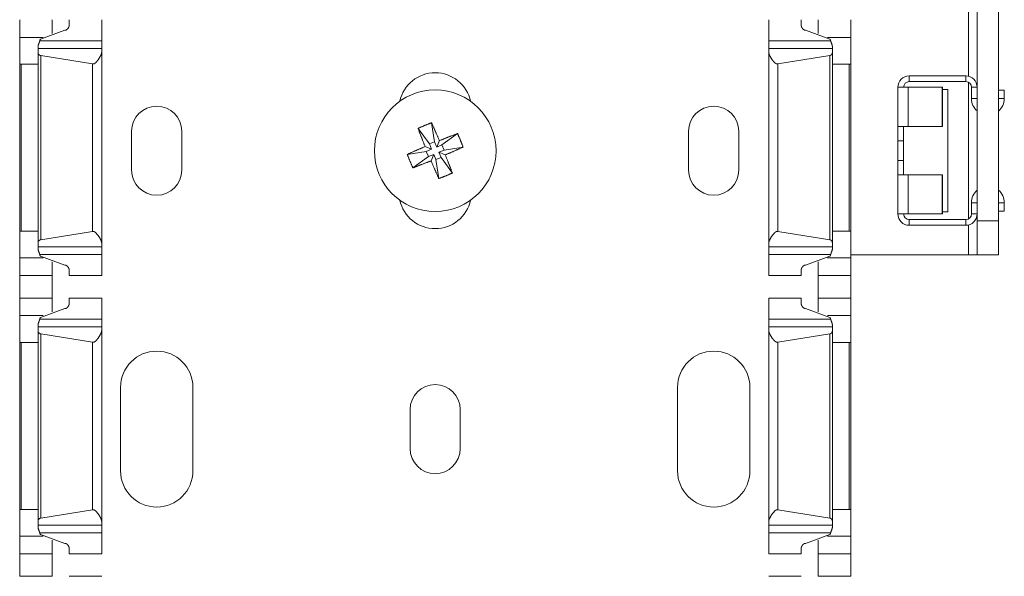
# Model space of a CAD drawing. Units: inches. Extents: x 1.37 to 9.74, y 2.93 to 7.81.
# Drawn here: x 1.37 to 1.59, y 5.04 to 5.17 of the extents above; entities that cross this region are included whole.
import ezdxf

# ---------------------------------------------------------------- set-up
doc = ezdxf.new("R2010")
doc.units = ezdxf.units.IN
doc.header["$MEASUREMENT"] = 0
doc.layers.add('1', color=7, linetype='Continuous', true_color=0xffffff)

msp = doc.modelspace()

# ---------------------------------------------------------------- linework, layer by layer
at = {"layer": '1', "color": 7, "linetype": 'Continuous', "lineweight": 13}
for p, q in [((1.586279630661011, 5.216052055358887), (1.586279630661011, 5.123551845550537)), ((1.590967178344727, 5.123551845550537), (1.590967178344727, 5.216052055358887)), ((1.584404587745667, 5.18412971496582), (1.584404587745667, 5.155474185943604)), ((1.379395842552185, 5.16370153427124), (1.384795308113098, 5.165652275085449)), ((1.553757309913635, 5.16370153427124), (1.548357844352722, 5.165652275085449)), ((1.379961013793945, 5.164085388183594), (1.374795317649841, 5.164085388183594)), ((1.392920255661011, 5.163303375244141), (1.379222631454468, 5.163303375244141)), ((1.553930401802063, 5.163303375244141), (1.54023277759552, 5.163303375244141)), ((1.558357834815979, 5.164085388183594), (1.553192019462585, 5.164085388183594)), ((1.392920255661011, 5.161645412445068), (1.378857731819153, 5.161645412445068)), ((1.554295301437378, 5.161645412445068), (1.54023277759552, 5.161645412445068)), ((1.378857731819153, 5.118763446807861), (1.378857731819153, 5.160653114318848)), ((1.379428386688232, 5.119348049163818), (1.379428386688232, 5.160068511962891)), ((1.390881896018982, 5.158238887786865), (1.379428386688232, 5.160068511962891)), ((1.392920255661011, 5.118585586547852), (1.392920255661011, 5.160830974578857)), ((1.54023277759552, 5.118585586547852), (1.54023277759552, 5.160830974578857)), ((1.542271137237549, 5.158238887786865), (1.553724765777588, 5.160068511962891)), ((1.553724765777588, 5.119348049163818), (1.553724765777588, 5.160068511962891)), ((1.554295301437378, 5.118763446807861), (1.554295301437378, 5.160653114318848)), ((1.374795317649841, 5.121270656585693), (1.374795317649841, 5.158145904541016)), ((1.378857731819153, 5.158145904541016), (1.375149726867676, 5.158145904541016)), ((1.375149726867676, 5.121270656585693), (1.375149726867676, 5.158145904541016)), ((1.390881896018982, 5.121177196502686), (1.390881896018982, 5.158238887786865)), ((1.542271137237549, 5.121177196502686), (1.542271137237549, 5.158238887786865)), ((1.554295301437378, 5.158145904541016), (1.558003425598145, 5.158145904541016)), ((1.558003425598145, 5.121270656585693), (1.558003425598145, 5.158145904541016)), ((1.558357834815979, 5.121270656585693), (1.558357834815979, 5.158145904541016)), ((1.571279644966125, 5.155551910400391), (1.571279644966125, 5.15430212020874)), ((1.571279644966125, 5.155551910400391), (1.583779692649841, 5.155551910400391)), ((1.583779692649841, 5.155551910400391), (1.583779692649841, 5.15430212020874)), ((1.568779587745667, 5.144364356994629), (1.568779587745667, 5.153051853179932)), ((1.571061730384827, 5.153051853179932), (1.571061730384827, 5.144364356994629)), ((1.571061730384827, 5.153051853179932), (1.578533291816711, 5.153051853179932)), ((1.571279644966125, 5.15430212020874), (1.583779692649841, 5.15430212020874)), ((1.578642249107361, 5.153051853179932), (1.578533291816711, 5.153051853179932)), ((1.578533291816711, 5.153051853179932), (1.578533291816711, 5.144364356994629)), ((1.578642129898071, 5.152552127838135), (1.579779624938965, 5.152552127838135)), ((1.578642249107361, 5.144364356994629), (1.578642249107361, 5.153051853179932)), ((1.579779624938965, 5.125551700592041), (1.579779624938965, 5.152552127838135)), ((1.584404587745667, 5.154135227203369), (1.584404587745667, 5.123970031738281)), ((1.585029602050781, 5.153051853179932), (1.585029602050781, 5.150551795959473)), ((1.586279630661011, 5.153051853179932), (1.585029602050781, 5.153051853179932)), ((1.591029644012451, 5.152426719665527), (1.592279553413391, 5.152426719665527)), ((1.591029644012451, 5.150551795959473), (1.591029644012451, 5.152426719665527)), ((1.592279553413391, 5.150551795959473), (1.592279553413391, 5.152426719665527)), ((1.586279630661011, 5.150551795959473), (1.585029602050781, 5.150551795959473)), ((1.591029644012451, 5.150551795959473), (1.592279553413391, 5.150551795959473)), ((1.462778925895691, 5.143967628479004), (1.465281009674072, 5.140529155731201)), ((1.46576988697052, 5.14520788192749), (1.466435551643372, 5.141007423400879)), ((1.570029616355896, 5.14428186416626), (1.570029616355896, 5.141321182250977)), ((1.571061730384827, 5.144364356994629), (1.578533291816711, 5.144364356994629)), ((1.578533291816711, 5.144364356994629), (1.578642249107361, 5.144364356994629)), ((1.399524450302124, 5.134730339050293), (1.399524450302124, 5.1433424949646)), ((1.410597205162048, 5.1433424949646), (1.410597205162048, 5.134730339050293)), ((1.471507906913757, 5.142833709716797), (1.468069076538086, 5.140331745147705)), ((1.522555828094482, 5.134730339050293), (1.522555828094482, 5.1433424949646)), ((1.533628582954407, 5.1433424949646), (1.533628582954407, 5.134730339050293)), ((1.465759873390198, 5.139374256134033), (1.464349746704102, 5.139957904815674)), ((1.464605093002319, 5.138895511627197), (1.465759873390198, 5.139374256134033)), ((1.465281009674072, 5.140529155731201), (1.466435551643372, 5.141007423400879)), ((1.465759873390198, 5.139374256134033), (1.465281009674072, 5.140529155731201)), ((1.466914415359497, 5.139853000640869), (1.466435551643372, 5.141007423400879)), ((1.467497944831848, 5.141263008117676), (1.466914415359497, 5.139853000640869)), ((1.468069076538086, 5.140331745147705), (1.466914415359497, 5.139853000640869)), ((1.468547940254211, 5.139177322387695), (1.467393279075623, 5.138698577880859)), ((1.468547940254211, 5.139177322387695), (1.468069076538086, 5.140331745147705)), ((1.472748160362244, 5.139842987060547), (1.468547940254211, 5.139177322387695)), ((1.568779587745667, 5.13686466217041), (1.568779587745667, 5.141239643096924)), ((1.570029616355896, 5.141239643096924), (1.568779587745667, 5.141239643096924)), ((1.570029616355896, 5.141239643096924), (1.570029616355896, 5.13686466217041)), ((1.460404753684998, 5.138229846954346), (1.464605093002319, 5.138895511627197)), ((1.461645126342773, 5.135238647460938), (1.465083956718445, 5.137740612030029)), ((1.465083956718445, 5.137740612030029), (1.464605093002319, 5.138895511627197)), ((1.465083956718445, 5.137740612030029), (1.466238498687744, 5.138219356536865)), ((1.465655088424683, 5.136809825897217), (1.466238498687744, 5.138219356536865)), ((1.466238498687744, 5.138219356536865), (1.46671736240387, 5.137064933776855)), ((1.46671736240387, 5.137064933776855), (1.467872023582458, 5.137543678283691)), ((1.467383146286011, 5.132864475250244), (1.46671736240387, 5.137064933776855)), ((1.467393279075623, 5.138698577880859), (1.468803286552429, 5.138114929199219)), ((1.467393279075623, 5.138698577880859), (1.467872023582458, 5.137543678283691)), ((1.47037410736084, 5.13410472869873), (1.467872023582458, 5.137543678283691)), ((1.570029616355896, 5.13686466217041), (1.568779587745667, 5.13686466217041)), ((1.570029616355896, 5.136782646179199), (1.570029616355896, 5.133821964263916)), ((1.568779587745667, 5.133739471435547), (1.568779587745667, 5.125051975250244)), ((1.571061730384827, 5.125051975250244), (1.571061730384827, 5.133739471435547)), ((1.571061730384827, 5.133739471435547), (1.578533291816711, 5.133739471435547)), ((1.578533291816711, 5.133739471435547), (1.578642249107361, 5.133739471435547)), ((1.578533291816711, 5.125051975250244), (1.578533291816711, 5.133739471435547)), ((1.578642249107361, 5.133739471435547), (1.578642249107361, 5.125051975250244)), ((1.585029602050781, 5.125051975250244), (1.585029602050781, 5.127552032470703)), ((1.586279630661011, 5.127552032470703), (1.585029602050781, 5.127552032470703)), ((1.591029644012451, 5.127552032470703), (1.591029644012451, 5.125677108764648)), ((1.591029644012451, 5.127552032470703), (1.592279553413391, 5.127552032470703)), ((1.592279553413391, 5.127552032470703), (1.592279553413391, 5.125677108764648)), ((1.571061730384827, 5.125051975250244), (1.578533291816711, 5.125051975250244)), ((1.578642249107361, 5.125051975250244), (1.578533291816711, 5.125051975250244)), ((1.578642129898071, 5.125551700592041), (1.579779624938965, 5.125551700592041)), ((1.586279630661011, 5.125051975250244), (1.585029602050781, 5.125051975250244)), ((1.591029644012451, 5.125677108764648), (1.592279553413391, 5.125677108764648)), ((1.571279644966125, 5.122552394866943), (1.571279644966125, 5.123802185058594)), ((1.571279644966125, 5.123802185058594), (1.583779692649841, 5.123802185058594)), ((1.571279644966125, 5.122552394866943), (1.583779692649841, 5.122552394866943)), ((1.583779692649841, 5.122552394866943), (1.583779692649841, 5.123802185058594)), ((1.584404587745667, 5.12263298034668), (1.584404587745667, 5.116052150726318)), ((1.586279630661011, 5.123551845550537), (1.590967178344727, 5.123551845550537)), ((1.378857731819153, 5.121270656585693), (1.375149726867676, 5.121270656585693)), ((1.379428386688232, 5.119348049163818), (1.390881896018982, 5.121177196502686)), ((1.553724765777588, 5.119348049163818), (1.542271137237549, 5.121177196502686)), ((1.554295301437378, 5.121270656585693), (1.558003425598145, 5.121270656585693)), ((1.378857731819153, 5.117770671844482), (1.392920255661011, 5.117770671844482)), ((1.54023277759552, 5.117770671844482), (1.554295301437378, 5.117770671844482)), ((1.379961013793945, 5.115330696105957), (1.374795317649841, 5.115330696105957)), ((1.392920255661011, 5.116113185882568), (1.379222631454468, 5.116113185882568)), ((1.379395842552185, 5.115715503692627), (1.384795308113098, 5.113763809204102)), ((1.553930401802063, 5.116113185882568), (1.54023277759552, 5.116113185882568)), ((1.553757309913635, 5.115715503692627), (1.548357844352722, 5.113763809204102)), ((1.558357834815979, 5.115330696105957), (1.553192019462585, 5.115330696105957)), ((1.584404587745667, 5.116052150726318), (1.558357238769531, 5.116052150726318)), ((1.590967178344727, 5.116052150726318), (1.586279630661011, 5.116052150726318)), ((1.374795317649841, 5.111427307128906), (1.381982803344727, 5.111427307128906)), ((1.374795317649841, 5.106489658355713), (1.374795317649841, 5.111427307128906)), ((1.381982803344727, 5.106489658355713), (1.381982803344727, 5.111427307128906)), ((1.385732769966125, 5.111427307128906), (1.392920255661011, 5.111427307128906)), ((1.54023277759552, 5.111427307128906), (1.547420263290405, 5.111427307128906)), ((1.551170229911804, 5.111427307128906), (1.558357834815979, 5.111427307128906)), ((1.551170229911804, 5.106489658355713), (1.551170229911804, 5.111427307128906)), ((1.558357834815979, 5.106489658355713), (1.558357834815979, 5.111427307128906)), ((1.381982803344727, 5.106489181518555), (1.374795317649841, 5.106489181518555)), ((1.392920255661011, 5.106489181518555), (1.385732769966125, 5.106489181518555)), ((1.547420263290405, 5.106489181518555), (1.54023277759552, 5.106489181518555)), ((1.558357834815979, 5.106489181518555), (1.551170229911804, 5.106489181518555)), ((1.379961013793945, 5.102585792541504), (1.374795317649841, 5.102585792541504)), ((1.379395842552185, 5.102201461791992), (1.384795308113098, 5.104152679443359)), ((1.553757309913635, 5.102201461791992), (1.548357844352722, 5.104152679443359)), ((1.558357834815979, 5.102585792541504), (1.553192019462585, 5.102585792541504)), ((1.392920255661011, 5.100145816802979), (1.378857731819153, 5.100145816802979)), ((1.392920255661011, 5.101803302764893), (1.379222631454468, 5.101803302764893)), ((1.553930401802063, 5.101803302764893), (1.54023277759552, 5.101803302764893)), ((1.554295301437378, 5.100145816802979), (1.54023277759552, 5.100145816802979)), ((1.378857731819153, 5.057263374328613), (1.378857731819153, 5.099153518676758)), ((1.379428386688232, 5.05784797668457), (1.379428386688232, 5.098568439483643)), ((1.390881896018982, 5.096739292144775), (1.379428386688232, 5.098568439483643)), ((1.392920255661011, 5.057085990905762), (1.392920255661011, 5.099330902099609)), ((1.54023277759552, 5.057085990905762), (1.54023277759552, 5.099330902099609)), ((1.542271137237549, 5.096739292144775), (1.553724765777588, 5.098568439483643)), ((1.553724765777588, 5.05784797668457), (1.553724765777588, 5.098568439483643)), ((1.554295301437378, 5.057263374328613), (1.554295301437378, 5.099153518676758)), ((1.374795317649841, 5.059770584106445), (1.374795317649841, 5.096645832061768)), ((1.378857731819153, 5.096645832061768), (1.375149726867676, 5.096645832061768)), ((1.375149726867676, 5.059770584106445), (1.375149726867676, 5.096645832061768)), ((1.390881896018982, 5.059677600860596), (1.390881896018982, 5.096739292144775)), ((1.542271137237549, 5.059677600860596), (1.542271137237549, 5.096739292144775)), ((1.554295301437378, 5.096645832061768), (1.558003425598145, 5.096645832061768)), ((1.558003425598145, 5.059770584106445), (1.558003425598145, 5.096645832061768)), ((1.558357834815979, 5.059770584106445), (1.558357834815979, 5.096645832061768)), ((1.397064089775085, 5.06829309463501), (1.397064089775085, 5.086748123168945)), ((1.413057804107666, 5.086748123168945), (1.413057804107666, 5.06829309463501)), ((1.520095229148865, 5.06829309463501), (1.520095229148865, 5.086748123168945)), ((1.536089062690735, 5.086748123168945), (1.536089062690735, 5.06829309463501)), ((1.461040019989014, 5.073214530944824), (1.461040019989014, 5.081827163696289)), ((1.472113013267517, 5.081827163696289), (1.472113013267517, 5.073214530944824)), ((1.378857731819153, 5.059770584106445), (1.375149726867676, 5.059770584106445)), ((1.379428386688232, 5.05784797668457), (1.390881896018982, 5.059677600860596)), ((1.553724765777588, 5.05784797668457), (1.542271137237549, 5.059677600860596)), ((1.554295301437378, 5.059770584106445), (1.558003425598145, 5.059770584106445)), ((1.378857731819153, 5.056271076202393), (1.392920255661011, 5.056271076202393)), ((1.392920255661011, 5.05461311340332), (1.379222631454468, 5.05461311340332)), ((1.54023277759552, 5.056271076202393), (1.554295301437378, 5.056271076202393)), ((1.553930401802063, 5.05461311340332), (1.54023277759552, 5.05461311340332)), ((1.379961013793945, 5.053831100463867), (1.374795317649841, 5.053831100463867)), ((1.379395842552185, 5.054215431213379), (1.384795308113098, 5.052264213562012)), ((1.553757309913635, 5.054215431213379), (1.548357844352722, 5.052264213562012)), ((1.558357834815979, 5.053831100463867), (1.553192019462585, 5.053831100463867)), ((1.374795317649841, 5.0499267578125), (1.381982803344727, 5.0499267578125)), ((1.374795317649841, 5.044989585876465), (1.374795317649841, 5.0499267578125)), ((1.381982803344727, 5.044989585876465), (1.381982803344727, 5.0499267578125)), ((1.385732769966125, 5.0499267578125), (1.392920255661011, 5.0499267578125)), ((1.54023277759552, 5.0499267578125), (1.547420263290405, 5.0499267578125)), ((1.551170229911804, 5.0499267578125), (1.558357834815979, 5.0499267578125)), ((1.551170229911804, 5.044989585876465), (1.551170229911804, 5.0499267578125)), ((1.558357834815979, 5.044989585876465), (1.558357834815979, 5.0499267578125)), ((1.381982803344727, 5.044989585876465), (1.374795317649841, 5.044989585876465)), ((1.392920255661011, 5.044989585876465), (1.385732769966125, 5.044989585876465)), ((1.547420263290405, 5.044989585876465), (1.54023277759552, 5.044989585876465)), ((1.558357834815979, 5.044989585876465), (1.551170229911804, 5.044989585876465))]:
    msp.add_line(p, q, dxfattribs=at)
msp.add_circle((1.466576457023621, 5.139036178588867), 0.01343750022351742, dxfattribs=at)
for centre, radius, start, end in [((1.466576457023621, 5.148263931274414), 0.007996874861419201, 12.31312458214011, 167.6868754178599), ((1.571279644966125, 5.153051853179932), 0.002499999944120646, 90, 180), ((1.583779692649841, 5.153051853179932), 0.002499999944120646, 0, 90), ((1.571279644966125, 5.153051853179932), 0.001249999972060323, 90, 180), ((1.583779692649841, 5.153051853179932), 0.001249999972060323, 0, 90), ((1.588654637336731, 5.150551795959473), 0.003624999895691872, 180, 229.0696883532347), ((1.588654637336731, 5.150551795959473), 0.003624999895691872, 309.6365624650923, 0), ((1.588654637336731, 5.150551795959473), 0.002374999923631549, 346.826249913273, 0), ((1.405060887336731, 5.1433424949646), 0.005536406766623259, 0, 180), ((1.5280921459198, 5.1433424949646), 0.005536406766623259, 0, 180), ((1.405060887336731, 5.134730339050293), 0.005536406766623259, 180, 0), ((1.5280921459198, 5.134730339050293), 0.005536406766623259, 180, 0), ((1.588654637336731, 5.127552032470703), 0.003624999895691872, 130.9303116467653, 180), ((1.588654637336731, 5.127552032470703), 0.003624999895691872, 0, 50.36343753490775), ((1.466576457023621, 5.129808902740479), 0.007996874861419201, 192.3131245821401, 347.6868754178599), ((1.588654637336731, 5.127552032470703), 0.002374999923631549, 0, 13.17375008672702), ((1.571279644966125, 5.125051975250244), 0.002499999944120646, 180, 270), ((1.571279644966125, 5.125051975250244), 0.001249999972060323, 180, 270), ((1.583779692649841, 5.125051975250244), 0.002499999944120646, 270, 0), ((1.583779692649841, 5.125051975250244), 0.001249999972060323, 270, 0), ((1.405060887336731, 5.086748123168945), 0.007996874861419201, 0, 180), ((1.5280921459198, 5.086748123168945), 0.007996874861419201, 0, 180), ((1.466576457023621, 5.081827163696289), 0.005536406766623259, 0, 180), ((1.466576457023621, 5.073214530944824), 0.005536406766623259, 180, 0), ((1.405060887336731, 5.06829309463501), 0.007996874861419201, 180, 0), ((1.5280921459198, 5.06829309463501), 0.007996874861419201, 180, 0)]:
    msp.add_arc(centre, radius, start, end, dxfattribs=at)
for points in [[(1.374795260340605, 5.167989627092823), (1.374795260340605, 5.164085411503493)], [(1.381982760514646, 5.167989627092823), (1.381982760514646, 5.164920779362262)], [(1.38573276060545, 5.167989627092823), (1.38573276060545, 5.166730675239421)], [(1.392920260779491, 5.167989627092823), (1.392920260779491, 5.163303347682472)], [(1.540232784691625, 5.167989627092823), (1.540232784691625, 5.163303347682472)], [(1.547420284865666, 5.167989627092823), (1.547420284865666, 5.166730675239421)], [(1.55117028495647, 5.167989627092823), (1.55117028495647, 5.164920779362262)], [(1.558357785130511, 5.167989627092823), (1.558357785130511, 5.164085411503493)], [(1.374795260340605, 5.164085411503493), (1.374795260340605, 5.158145876854462)], [(1.392920260779491, 5.163303347682472), (1.392920260779491, 5.161645632798582)], [(1.540232784691625, 5.163303347682472), (1.540232784691625, 5.161645632798582)], [(1.558357785130511, 5.164085411503493), (1.558357785130511, 5.158145876854462)], [(1.378857760438976, 5.162115603513087), (1.378857760438976, 5.161645632798582)], [(1.378857760438976, 5.161645632798582), (1.378857760438976, 5.160653201133925)], [(1.392920260779491, 5.161645632798582), (1.392920260779491, 5.160831016893439)], [(1.540232784691625, 5.161645632798582), (1.540232784691625, 5.160831016893439)], [(1.55429528503214, 5.162115603513087), (1.55429528503214, 5.161645632798582)], [(1.55429528503214, 5.161645632798582), (1.55429528503214, 5.160653201133925)], [(1.374795260340605, 5.158145876854462), (1.375149671156478, 5.158145876854462)], [(1.558357785130511, 5.158145876854462), (1.558003374314637, 5.158145876854462)], [(1.568779640037818, 5.153051882590489), (1.571061744585265, 5.153051882590489)], [(1.568779640037818, 5.141239545064877), (1.568779640037818, 5.144364545140547)], [(1.568779640037818, 5.144364545140547), (1.571061744585265, 5.144364545140547)], [(1.570029640068086, 5.14428235112814), (1.570029640068086, 5.144364545140547)], [(1.570029640068086, 5.141239545064877), (1.570029640068086, 5.141321739077284)], [(1.568779640037818, 5.136864544958939), (1.568779640037818, 5.133739544883269)], [(1.570029640068086, 5.136864544958939), (1.570029640068086, 5.136782350946532)], [(1.568779640037818, 5.133739544883269), (1.571061744585265, 5.133739544883269)], [(1.570029640068086, 5.133821738895676), (1.570029640068086, 5.133739544883269)], [(1.568779640037818, 5.125052207433328), (1.571061744585265, 5.125052207433328)], [(1.586279640461569, 5.116051963074767), (1.586279640461569, 5.123551963256375)], [(1.590967140575074, 5.123551963256375), (1.590967140575074, 5.116051963074767)], [(1.374795260340605, 5.121270875961557), (1.374795260340605, 5.115330934411475)], [(1.374795260340605, 5.121270875961557), (1.375149671156478, 5.121270875961557)], [(1.558357785130511, 5.121270875961557), (1.558003374314637, 5.121270875961557)], [(1.558357785130511, 5.121270875961557), (1.558357785130511, 5.115330934411475)], [(1.378857760438976, 5.118763551682093), (1.378857760438976, 5.117770713116386)], [(1.378857760438976, 5.117770713116386), (1.378857760438976, 5.117300742401881)], [(1.392920260779491, 5.118585735922579), (1.392920260779491, 5.117770713116386)], [(1.392920260779491, 5.117770713116386), (1.392920260779491, 5.116112998232495)], [(1.540232784691625, 5.118585735922579), (1.540232784691625, 5.117770713116386)], [(1.540232784691625, 5.117770713116386), (1.540232784691625, 5.116112998232495)], [(1.55429528503214, 5.118763551682093), (1.55429528503214, 5.117770713116386)], [(1.55429528503214, 5.117770713116386), (1.55429528503214, 5.117300742401881)], [(1.374795260340605, 5.111427125723196), (1.374795260340605, 5.115330934411475)], [(1.392920260779491, 5.111427125723196), (1.392920260779491, 5.116112998232495)], [(1.540232784691625, 5.111427125723196), (1.540232784691625, 5.116112998232495)], [(1.558357785130511, 5.111427125723196), (1.558357785130511, 5.115330934411475)], [(1.586279640461569, 5.116051963074767), (1.584404640416167, 5.116051963074767)], [(1.381982760514646, 5.111427125723196), (1.381982760514646, 5.114495973453757)], [(1.55117028495647, 5.111427125723196), (1.55117028495647, 5.114495973453757)], [(1.38573276060545, 5.111427125723196), (1.38573276060545, 5.112686077576598)], [(1.547420284865666, 5.111427125723196), (1.547420284865666, 5.112686077576598)], [(1.374795260340605, 5.106489381463007), (1.374795260340605, 5.102585572774728)], [(1.381982760514646, 5.106489381463007), (1.381982760514646, 5.103420533732447)], [(1.38573276060545, 5.106489381463007), (1.38573276060545, 5.105230429609605)], [(1.392920260779491, 5.106489381463007), (1.392920260779491, 5.101803508953708)], [(1.540232784691625, 5.106489381463007), (1.540232784691625, 5.101803508953708)], [(1.547420284865666, 5.106489381463007), (1.547420284865666, 5.105230429609605)], [(1.55117028495647, 5.106489381463007), (1.55117028495647, 5.103420533732447)], [(1.558357785130511, 5.106489381463007), (1.558357785130511, 5.102585572774728)], [(1.374795260340605, 5.102585572774728), (1.374795260340605, 5.096645631224646)], [(1.558357785130511, 5.102585572774728), (1.558357785130511, 5.096645631224646)], [(1.378857760438976, 5.100615764784322), (1.378857760438976, 5.100145794069817)], [(1.378857760438976, 5.100145794069817), (1.378857760438976, 5.099153362405161)], [(1.392920260779491, 5.101803508953708), (1.392920260779491, 5.100145794069817)], [(1.392920260779491, 5.100145794069817), (1.392920260779491, 5.099330771263624)], [(1.540232784691625, 5.101803508953708), (1.540232784691625, 5.100145794069817)], [(1.540232784691625, 5.100145794069817), (1.540232784691625, 5.099330771263624)], [(1.55429528503214, 5.100615764784322), (1.55429528503214, 5.100145794069817)], [(1.55429528503214, 5.100145794069817), (1.55429528503214, 5.099153362405161)], [(1.374795260340605, 5.096645631224646), (1.375149671156478, 5.096645631224646)], [(1.558357785130511, 5.096645631224646), (1.558003374314637, 5.096645631224646)], [(1.374795260340605, 5.059770630331741), (1.374795260340605, 5.05383109568271)], [(1.374795260340605, 5.059770630331741), (1.375149671156478, 5.059770630331741)], [(1.558357785130511, 5.059770630331741), (1.558003374314637, 5.059770630331741)], [(1.558357785130511, 5.059770630331741), (1.558357785130511, 5.05383109568271)], [(1.378857760438976, 5.057263306052278), (1.378857760438976, 5.056270874387621)], [(1.392920260779491, 5.057085897193815), (1.392920260779491, 5.056270874387621)], [(1.540232784691625, 5.057085897193815), (1.540232784691625, 5.056270874387621)], [(1.55429528503214, 5.057263306052278), (1.55429528503214, 5.056270874387621)], [(1.378857760438976, 5.056270874387621), (1.378857760438976, 5.055800903673116)], [(1.392920260779491, 5.056270874387621), (1.392920260779491, 5.054613159503731)], [(1.392920260779491, 5.049926880093381), (1.392920260779491, 5.054613159503731)], [(1.540232784691625, 5.056270874387621), (1.540232784691625, 5.054613159503731)], [(1.540232784691625, 5.049926880093381), (1.540232784691625, 5.054613159503731)], [(1.55429528503214, 5.056270874387621), (1.55429528503214, 5.055800903673116)], [(1.374795260340605, 5.049926880093381), (1.374795260340605, 5.05383109568271)], [(1.381982760514646, 5.049926880093381), (1.381982760514646, 5.052996134724992)], [(1.55117028495647, 5.049926880093381), (1.55117028495647, 5.052996134724992)], [(1.558357785130511, 5.049926880093381), (1.558357785130511, 5.05383109568271)], [(1.38573276060545, 5.049926880093381), (1.38573276060545, 5.051186238847833)], [(1.547420284865666, 5.049926880093381), (1.547420284865666, 5.051186238847833)]]:
    msp.add_open_spline(points, degree=1, dxfattribs=at)
for points, knots in [([(1.384795260582749, 5.165652387452894), (1.384931470709745, 5.165667849692852), (1.385091993174569, 5.165725222741116), (1.385319247411843, 5.165884727953312), (1.385576408876403, 5.166210655695579), (1.3857161793876, 5.166570763126174), (1.38573276060545, 5.166730675239421)], [0, 0, 0.08858986369298287, 0.1987528227855727, 0.3781779184016991, 0.6464736064632444, 0.8961042298653934, 1, 1]), ([(1.548357784888367, 5.165652387452894), (1.548221574761371, 5.165667849692852), (1.548061052296546, 5.165725222741116), (1.547833798059273, 5.165884727953312), (1.547576636594712, 5.166210655695579), (1.547436866083515, 5.166570763126174), (1.547420284865666, 5.166730675239421)], [0, 0, 0.08858986369298287, 0.1987528227855727, 0.3781779184016991, 0.6464736064632444, 0.8961042298653934, 1, 1]), ([(1.379222648956926, 5.163303347682472), (1.379131197945597, 5.163001834003296), (1.378905876488318, 5.16239758594179), (1.378857963889502, 5.16213269335725), (1.378857760438976, 5.162115603513087)], [0, 0, 0.2528201729109057, 0.7702855648955547, 0.986286026486371, 1, 1]), ([(1.379395785354347, 5.163701296910858), (1.379373100620725, 5.163679324254076), (1.379307284375642, 5.163578005892248), (1.379222648956926, 5.163303347682472)], [0, 0, 0.07180841177792191, 0.3465196229623464, 1, 1]), ([(1.553757260116768, 5.163701296910858), (1.553765499863061, 5.163693972691931), (1.553825721218686, 5.163615847690039), (1.553920630888953, 5.163350548204448), (1.55393039651419, 5.163303347682472)], [0, 0, 0.02507649145378155, 0.2494495504281219, 0.8903622684022521, 1, 1]), ([(1.55393039651419, 5.163303347682472), (1.554021847525519, 5.163001834003296), (1.554247168982798, 5.16239758594179), (1.554294979856351, 5.16213269335725), (1.55429528503214, 5.162115603513087)], [0, 0, 0.2528235351548763, 0.7702958088882167, 0.986284629570653, 1, 1]), ([(1.378857760438976, 5.160653201133925), (1.3788911263252, 5.160486778603854), (1.379029777858506, 5.160272341749703), (1.379183891631769, 5.160149864533196), (1.379333020867151, 5.160086387969159), (1.379428337438469, 5.160068484322892)], [0, 0, 0.1926596028427773, 0.4825070415017451, 0.705949909402316, 0.8899174178768028, 1, 1]), ([(1.390881889961904, 5.15823905719526), (1.390947299305935, 5.158222781153199), (1.391120944329671, 5.158219119043736), (1.391286349607114, 5.15826835407097), (1.391552971521122, 5.158442914622071), (1.392159660988938, 5.159139529222273), (1.392745700228389, 5.160151899038453), (1.392915784867924, 5.160739464156848), (1.392920260779491, 5.160831016893439)], [0, 0, 0.01909881215334842, 0.06831182366946062, 0.117211413372028, 0.2075096894922354, 0.4692575333055181, 0.8007069050468594, 0.9740276791105892, 1, 1]), ([(1.542271155509212, 5.15823905719526), (1.542205644439917, 5.158222781153199), (1.542032101141444, 5.158219119043736), (1.541866695864002, 5.15826835407097), (1.541600073949994, 5.158442914622071), (1.540993282756915, 5.159139529222273), (1.540407345242727, 5.160151899038453), (1.540237260603192, 5.160739464156848), (1.540232784691625, 5.160831016893439)], [0, 0, 0.01912671444264595, 0.06831072932221718, 0.1172101407231456, 0.2075080875904754, 0.4692739079892396, 0.8007076317254609, 0.9740277738129662, 1, 1]), ([(1.55429528503214, 5.160653201133925), (1.554261817420652, 5.160486778603854), (1.554123165887347, 5.160272341749703), (1.553969153839347, 5.160149864533196), (1.553819922878702, 5.160086387969159), (1.553724708032647, 5.160068484322892)], [0, 0, 0.1926967638237242, 0.4825659091460158, 0.7059351201800423, 0.8900226605601191, 1, 1]), ([(1.462778966084358, 5.143967816615316), (1.464264663548718, 5.14461153407882), (1.465769892263552, 5.145208051020347)], [0, 0, 0.5000058734448608, 1, 1]), ([(1.464349705868486, 5.139957806752591), (1.463541600380168, 5.141986615395467), (1.462778966084358, 5.143967816615316)], [0, 0, 0.5070716323229688, 1, 1]), ([(1.467497899304092, 5.141263145325865), (1.466633031119088, 5.143268760608805), (1.465769892263552, 5.145208051020347)], [0, 0, 0.5071333995899939, 1, 1]), ([(1.467497899304092, 5.141263145325865), (1.469526809672232, 5.142071250814183), (1.471507909166817, 5.142833783384731)], [0, 0, 0.5070979291229565, 1, 1]), ([(1.472748143571849, 5.139843060656062), (1.472151626630321, 5.141348187645633), (1.471507909166817, 5.142833783384731)], [0, 0, 0.4999939363854823, 1, 1]), ([(1.464349705868486, 5.139957806752591), (1.462344294036072, 5.13909273511706), (1.460404800174004, 5.138229697986787)], [0, 0, 0.5071042249078327, 1, 1]), ([(1.46880333960263, 5.138114951890259), (1.470808751435044, 5.138980023525789), (1.472748143571849, 5.139843060656062)], [0, 0, 0.5071151680138114, 1, 1]), ([(1.461645136304298, 5.135238568357067), (1.461001317115532, 5.136724570997217), (1.460404800174004, 5.138229697986787)], [0, 0, 0.5000699510407426, 1, 1]), ([(1.46880333960263, 5.138114951890259), (1.469611445090948, 5.136086143247383), (1.470374079386758, 5.134104942027534)], [0, 0, 0.5070716323229688, 1, 1]), ([(1.465655146167023, 5.136809613316984), (1.463626235798884, 5.136001507828666), (1.461645136304298, 5.135238568357067)], [0, 0, 0.5070807154195563, 1, 1]), ([(1.465655146167023, 5.136809613316984), (1.466520014352028, 5.134803998034045), (1.467383153207564, 5.132864707622502)], [0, 0, 0.5071333995899939, 1, 1]), ([(1.467383153207564, 5.132864707622502), (1.468888381922397, 5.13346122456403), (1.470374079386758, 5.134104942027534)], [0, 0, 0.4999941265551393, 1, 1]), ([(1.392920260779491, 5.118585735922579), (1.392920260779491, 5.118591025636249), (1.392788526564061, 5.119161094009428), (1.39231163853168, 5.120054241817513), (1.391553581872699, 5.120973431292896), (1.391340772622755, 5.121121543275649), (1.391143222162242, 5.121193564761768), (1.390969577138506, 5.121197226871232), (1.390881889961904, 5.121177288719707)], [0, 0, 0.001499573205446866, 0.167366257511767, 0.4543954577543937, 0.7921586029820507, 0.8656608654027956, 0.9252698699472544, 0.9745071902632645, 1, 1]), ([(1.540232784691625, 5.118585735922579), (1.540232784691625, 5.118591025636249), (1.540364518907055, 5.119161094009428), (1.540841406939435, 5.120054241817513), (1.541599463598416, 5.120973431292896), (1.541812272848361, 5.121121543275649), (1.542009823308874, 5.121193564761768), (1.54218346833261, 5.121197226871232), (1.542271155509212, 5.121177288719707)], [0, 0, 0.001499573205446866, 0.167366257511767, 0.4543954577543937, 0.7921586029820507, 0.8656608654027956, 0.9252698699472544, 0.9745071902632645, 1, 1]), ([(1.379428337438469, 5.119348268493127), (1.379347974480794, 5.119334433857375), (1.379220105825354, 5.119286826434347), (1.379058159206849, 5.11917248723887), (1.378913098981982, 5.118979209239399), (1.378857963889502, 5.118775351812587), (1.378857760438976, 5.118763551682093)], [0, 0, 0.09257298241142894, 0.2474687815308069, 0.4725211453053341, 0.746860800128938, 0.9866020677734533, 1, 1]), ([(1.553724708032647, 5.119348268493127), (1.553805070990322, 5.119334433857375), (1.553932939645762, 5.119286826434347), (1.554094886264267, 5.11917248723887), (1.554239946489133, 5.118979209239399), (1.554295081581614, 5.118775351812587), (1.55429528503214, 5.118763551682093)], [0, 0, 0.09257298241142894, 0.2474687815308069, 0.4725211453053341, 0.746860800128938, 0.9866020677734533, 1, 1]), ([(1.378857760438976, 5.117300742401881), (1.378859286317919, 5.117257203989368), (1.378934868188239, 5.116926393434483), (1.379152661976065, 5.116356325061304), (1.379222648956926, 5.116112998232495)], [0, 0, 0.03495424312654919, 0.307217739222084, 0.7968529514692121, 1, 1]), ([(1.379395785354347, 5.115715455905161), (1.379373100620725, 5.115737021660891), (1.379307284375642, 5.115838340022719), (1.379222648956926, 5.116112998232495)], [0, 0, 0.0712134390953581, 0.3461007407209401, 1, 1]), ([(1.553757260116768, 5.115715455905161), (1.553765499863061, 5.115722780124088), (1.553825721218686, 5.11580090512598), (1.553920630888953, 5.116065797710519), (1.55393039651419, 5.116112998232495)], [0, 0, 0.02509836185490012, 0.2496671072476939, 0.8902666481209144, 1, 1]), ([(1.55429528503214, 5.117300742401881), (1.554293759153197, 5.117257203989368), (1.554218177282877, 5.116926393434483), (1.554000383495051, 5.116356325061304), (1.55393039651419, 5.116112998232495)], [0, 0, 0.03495424312654919, 0.307217739222084, 0.7968529514692121, 1, 1]), ([(1.384795260582749, 5.113763958462073), (1.384931470709745, 5.113748903123167), (1.385091993174569, 5.113691123173851), (1.385319247411843, 5.113532024862707), (1.385576408876403, 5.11320609712044), (1.3857161793876, 5.112845989689845), (1.38573276060545, 5.112686077576598)], [0, 0, 0.08856868753319563, 0.1988305075158289, 0.3781210584814524, 0.6464412797203761, 0.8960947295511096, 1, 1]), ([(1.548357784888367, 5.113763958462073), (1.548221574761371, 5.113748903123167), (1.548061052296546, 5.113691123173851), (1.547833798059273, 5.113532024862707), (1.547576636594712, 5.11320609712044), (1.547436866083515, 5.112845989689845), (1.547420284865666, 5.112686077576598)], [0, 0, 0.08856868753319563, 0.1988305075158289, 0.3781210584814524, 0.6464412797203761, 0.8960947295511096, 1, 1]), ([(1.384795260582749, 5.10415254872413), (1.384931470709745, 5.104167604063036), (1.385091993174569, 5.104225384012352), (1.385319247411843, 5.104384482323496), (1.385576408876403, 5.104710410065763), (1.3857161793876, 5.10507092439741), (1.38573276060545, 5.105230429609605)], [0, 0, 0.08857013964045267, 0.1988337673950359, 0.3781272578770668, 0.6464518782975898, 0.8963546043783411, 1, 1]), ([(1.548357784888367, 5.10415254872413), (1.548221574761371, 5.104167604063036), (1.548061052296546, 5.104225384012352), (1.547833798059273, 5.104384482323496), (1.547576636594712, 5.104710410065763), (1.547436866083515, 5.10507092439741), (1.547420284865666, 5.105230429609605)], [0, 0, 0.08857013964045267, 0.1988337673950359, 0.3781272578770668, 0.6464518782975898, 0.8963546043783411, 1, 1]), ([(1.379395785354347, 5.102201458182094), (1.379373100620725, 5.102179485525312), (1.379307284375642, 5.102078167163484), (1.379222648956926, 5.101803508953708)], [0, 0, 0.07180841177792191, 0.3465196229623464, 1, 1]), ([(1.553757260116768, 5.102201458182094), (1.553765499863061, 5.102194133963167), (1.553825721218686, 5.102115602060223), (1.553920630888953, 5.101850709475684), (1.55393039651419, 5.101803508953708)], [0, 0, 0.02507994327507133, 0.2502177434351557, 0.8903471765838137, 1, 1]), ([(1.379222648956926, 5.101803508953708), (1.379131197945597, 5.10150158837348), (1.378905876488318, 5.100897747213025), (1.378857963889502, 5.100632854628486), (1.378857760438976, 5.100615764784322)], [0, 0, 0.2531309766386695, 0.7702870700285177, 0.9862861163429513, 1, 1]), ([(1.55393039651419, 5.101803508953708), (1.554021847525519, 5.10150158837348), (1.554247168982798, 5.100897747213025), (1.554294979856351, 5.100632854628486), (1.55429528503214, 5.100615764784322)], [0, 0, 0.2531343429939471, 0.7702973139740749, 0.9862847194375813, 1, 1]), ([(1.378857760438976, 5.099153362405161), (1.3788911263252, 5.098986532974038), (1.379029777858506, 5.098772503020939), (1.379183891631769, 5.09864961890338), (1.379333020867151, 5.098586142339343), (1.379428337438469, 5.098568645594128)], [0, 0, 0.1930606442223261, 0.4824426587224701, 0.7061131293134815, 0.8900312643827986, 1, 1]), ([(1.390881889961904, 5.096739218466496), (1.390947299305935, 5.096722942424435), (1.391120944329671, 5.096719280314971), (1.391286349607114, 5.096768515342205), (1.391552971521122, 5.096942668992256), (1.392159660988938, 5.097639283592457), (1.392745700228389, 5.098651653408638), (1.392915784867924, 5.099239625428083), (1.392920260779491, 5.099330771263624)], [0, 0, 0.01910010155502247, 0.06831643554684282, 0.1172193265653411, 0.2074605926958956, 0.4692261076661739, 0.8006978562638012, 0.9741410901223325, 1, 1]), ([(1.542271155509212, 5.096739218466496), (1.542205644439917, 5.096722942424435), (1.542032101141444, 5.096719280314971), (1.541866695864002, 5.096768515342205), (1.541600073949994, 5.096942668992256), (1.540993282756915, 5.097639283592457), (1.540407345242727, 5.098651653408638), (1.540237260603192, 5.099239625428083), (1.540232784691625, 5.099330771263624)], [0, 0, 0.01912800572335455, 0.06831534110890058, 0.1172180538016841, 0.207458990865021, 0.4692424835699758, 0.8006985830244587, 0.9741411844175468, 1, 1]), ([(1.55429528503214, 5.099153362405161), (1.554261817420652, 5.098986532974038), (1.554123165887347, 5.098772503020939), (1.553969153839347, 5.09864961890338), (1.553819922878702, 5.098586142339343), (1.553724708032647, 5.098568645594128)], [0, 0, 0.193097776623806, 0.4825014640971318, 0.7060984362560505, 0.890136571757799, 1, 1]), ([(1.392920260779491, 5.057085897193815), (1.392920260779491, 5.057090780006433), (1.392788526564061, 5.057660848379612), (1.39231163853168, 5.058553996187698), (1.391553581872699, 5.05947318566308), (1.391340772622755, 5.059621297645833), (1.391143222162242, 5.059693726033004), (1.390969577138506, 5.059697388142467), (1.390881889961904, 5.059677449990943)], [0, 0, 0.001384326273520626, 0.16726357478173, 0.4543145171411357, 0.7921032475208991, 0.8656110776496393, 0.9252642092297624, 0.9745052592135809, 1, 1]), ([(1.540232784691625, 5.057085897193815), (1.540232784691625, 5.057090780006433), (1.540364518907055, 5.057660848379612), (1.540841406939435, 5.058553996187698), (1.541599463598416, 5.05947318566308), (1.541812272848361, 5.059621297645833), (1.542009823308874, 5.059693726033004), (1.54218346833261, 5.059697388142467), (1.542271155509212, 5.059677449990943)], [0, 0, 0.001384326273520626, 0.16726357478173, 0.4543145171411357, 0.7921032475208991, 0.8656110776496393, 0.9252642092297624, 0.9745052592135809, 1, 1]), ([(1.379428337438469, 5.057848022863311), (1.379347974480794, 5.057834188227559), (1.379220105825354, 5.057786580804532), (1.379058159206849, 5.057672648510106), (1.378913098981982, 5.057479370510634), (1.378857963889502, 5.057275106182772), (1.378857760438976, 5.057263306052278)], [0, 0, 0.09255633789064147, 0.247424286915087, 0.4721701271833617, 0.7464604560376754, 0.9866044767069849, 1, 1]), ([(1.553724708032647, 5.057848022863311), (1.553805070990322, 5.057834188227559), (1.553932939645762, 5.057786580804532), (1.554094886264267, 5.057672648510106), (1.554239946489133, 5.057479370510634), (1.554295081581614, 5.057275106182772), (1.55429528503214, 5.057263306052278)], [0, 0, 0.09255633789064147, 0.247424286915087, 0.4721701271833617, 0.7464604560376754, 0.9866044767069849, 1, 1]), ([(1.378857760438976, 5.055800903673116), (1.378859286317919, 5.055757365260604), (1.378934868188239, 5.055426554705718), (1.379152661976065, 5.05485648633254), (1.379222648956926, 5.054613159503731)], [0, 0, 0.03495424312654919, 0.307217739222084, 0.7968529514692121, 1, 1]), ([(1.379395785354347, 5.054215210275345), (1.379373100620725, 5.054237182932127), (1.379307284375642, 5.054338501293955), (1.379222648956926, 5.054613159503731)], [0, 0, 0.07180841177792191, 0.3465196229623464, 1, 1]), ([(1.553757260116768, 5.054215210275345), (1.553765499863061, 5.054222534494272), (1.553825721218686, 5.054301066397215), (1.553920630888953, 5.054565958981755), (1.55393039651419, 5.054613159503731)], [0, 0, 0.02507994327507133, 0.2502177434351557, 0.8903471765838137, 1, 1]), ([(1.55429528503214, 5.055800903673116), (1.554293759153197, 5.055757365260604), (1.554218177282877, 5.055426554705718), (1.554000383495051, 5.05485648633254), (1.55393039651419, 5.054613159503731)], [0, 0, 0.03495424312654919, 0.307217739222084, 0.7968529514692121, 1, 1]), ([(1.384795260582749, 5.052264119733309), (1.384931470709745, 5.052249064394402), (1.385091993174569, 5.052191284445087), (1.385319247411843, 5.052032186133943), (1.385576408876403, 5.051706258391675), (1.3857161793876, 5.051345744060029), (1.38573276060545, 5.051186238847833)], [0, 0, 0.08857013964045267, 0.1988337673950359, 0.3781272578770668, 0.6464518782975898, 0.8963546043783411, 1, 1]), ([(1.548357784888367, 5.052264119733309), (1.548221574761371, 5.052249064394402), (1.548061052296546, 5.052191284445087), (1.547833798059273, 5.052032186133943), (1.547576636594712, 5.051706258391675), (1.547436866083515, 5.051345744060029), (1.547420284865666, 5.051186238847833)], [0, 0, 0.08857013964045267, 0.1988337673950359, 0.3781272578770668, 0.6464518782975898, 0.8963546043783411, 1, 1])]:
    msp.add_open_spline(points, degree=1, knots=knots, dxfattribs=at)

doc.saveas('drawing.dxf')
